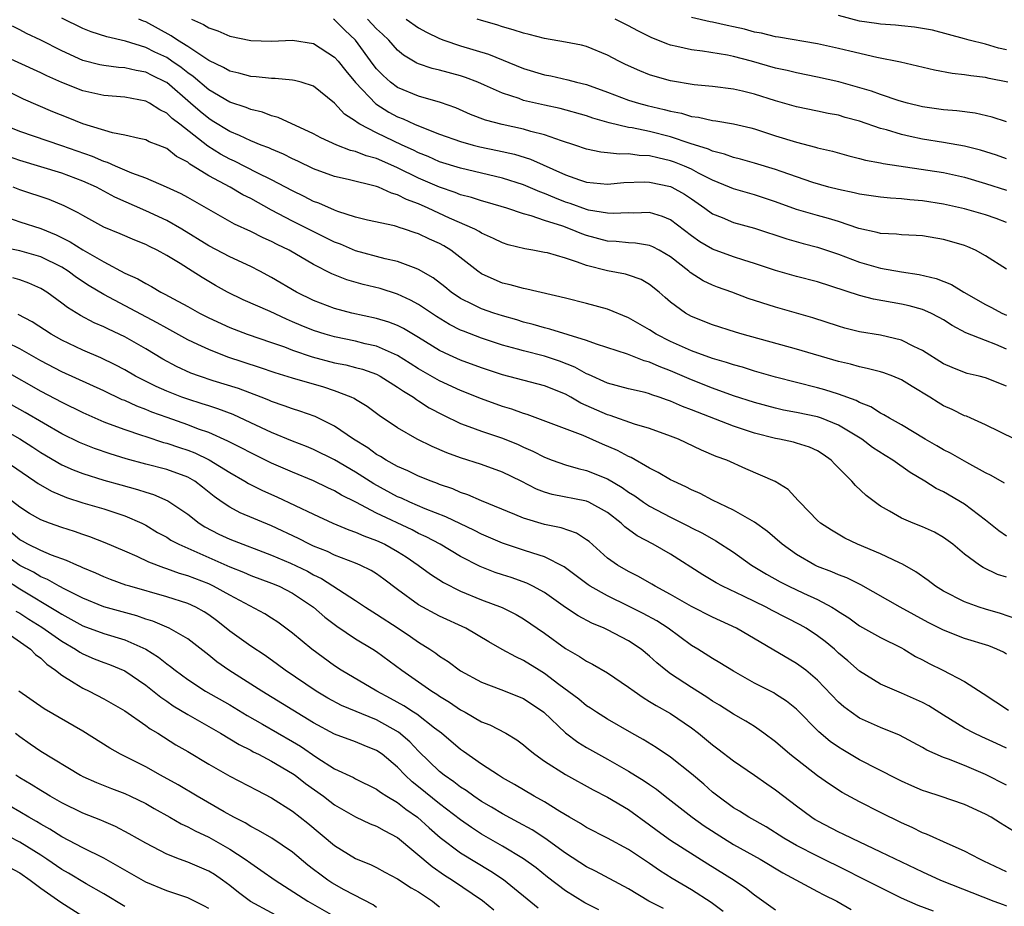
# Model space of a CAD drawing. Units: inches. Extents: x 2562000 to 2565000, y 1542000 to 1545000.
# Drawn here: x 2562409 to 2562503, y 1542573 to 1542657 of the extents above; entities that cross this region are included whole.
import ezdxf

# ---------------------------------------------------------------- set-up
doc = ezdxf.new("R2010")
doc.units = ezdxf.units.IN
doc.header["$MEASUREMENT"] = 0
doc.layers.add('LD25621542_2ft', color=40, linetype='Continuous')

msp = doc.modelspace()

# ---------------------------------------------------------------- linework, layer by layer
at = {"layer": 'LD25621542_2ft'}
for points, elevation in [([(2562503, 1542622.034), (2562501, 1542622.838), (2562500.388, 1542623), (2562499.267, 1542623.266), (2562499, 1542623.348), (2562497.818, 1542623.818), (2562497, 1542624.191), (2562495, 1542625.455), (2562494.167, 1542625.833), (2562493, 1542626.428), (2562491, 1542626.896), (2562489, 1542627.227), (2562487.586, 1542627.586), (2562487, 1542627.756), (2562484.56, 1542628.56), (2562481, 1542629.568), (2562478.405, 1542630.405), (2562476.842, 1542631), (2562475.48, 1542631.48), (2562475, 1542631.67), (2562474.093, 1542632.093), (2562472.868, 1542632.868), (2562472.726, 1542633), (2562471, 1542634.35), (2562469.904, 1542635), (2562469.319, 1542635.319), (2562469, 1542635.445), (2562467.664, 1542635.664), (2562467, 1542635.691), (2562465.829, 1542635.829), (2562465, 1542635.869), (2562463, 1542636.41), (2562462.556, 1542636.556), (2562461.472, 1542637), (2562460.73, 1542637.27), (2562459, 1542637.824), (2562457.718, 1542638.282), (2562457, 1542638.47), (2562455.39, 1542639), (2562453.547, 1542639.547), (2562453, 1542639.694), (2562452.024, 1542640.023), (2562451, 1542640.284), (2562450.491, 1542640.491), (2562449, 1542640.983), (2562447, 1542641.85), (2562445, 1542642.838), (2562443.493, 1542643.493), (2562443, 1542643.722), (2562441.991, 1542643.991), (2562441, 1542644.398), (2562440.506, 1542644.506), (2562439.205, 1542645), (2562437.686, 1542645.686), (2562437, 1542646.065), (2562433.633, 1542647.633), (2562433, 1542647.786), (2562432.129, 1542648.129), (2562431, 1542648.385), (2562430.575, 1542648.576), (2562429, 1542649.083), (2562427, 1542650.261), (2562425.528, 1542651.528), (2562425, 1542651.888), (2562424.38, 1542652.38), (2562423.5, 1542653), (2562423, 1542653.331), (2562421.867, 1542653.867), (2562421, 1542654.307), (2562419.084, 1542654.916), (2562417.31, 1542655.31), (2562415.798, 1542655.798), (2562415, 1542656.107), (2562413, 1542657.106)], 8466), ([(2562503, 1542625.574), (2562501.999, 1542626.001), (2562501, 1542626.386), (2562499.141, 1542627.141), (2562497.828, 1542627.828), (2562497, 1542628.36), (2562496.599, 1542628.599), (2562495.803, 1542629), (2562495, 1542629.347), (2562493.712, 1542629.712), (2562493, 1542629.871), (2562490.338, 1542630.338), (2562489, 1542630.682), (2562485, 1542631.968), (2562483, 1542632.499), (2562481, 1542633.069), (2562479, 1542633.722), (2562477.964, 1542634.036), (2562477, 1542634.353), (2562475, 1542635.083), (2562473.795, 1542635.795), (2562473, 1542636.351), (2562471, 1542637.885), (2562470.219, 1542638.219), (2562469, 1542638.573), (2562467.468, 1542638.532), (2562467, 1542638.552), (2562465.517, 1542638.483), (2562465, 1542638.508), (2562463.184, 1542638.816), (2562463, 1542638.861), (2562461.433, 1542639.433), (2562461, 1542639.566), (2562459.971, 1542639.971), (2562459, 1542640.401), (2562458.553, 1542640.553), (2562457, 1542641.232), (2562455, 1542641.87), (2562451, 1542642.807), (2562449, 1542643.424), (2562447.904, 1542643.904), (2562447, 1542644.259), (2562446.51, 1542644.51), (2562445.444, 1542645), (2562443, 1542646.17), (2562441.388, 1542647), (2562441.144, 1542647.144), (2562441, 1542647.282), (2562439.953, 1542647.953), (2562439, 1542649.003), (2562437, 1542650.628), (2562435.826, 1542651), (2562435.172, 1542651.172), (2562435, 1542651.201), (2562433.347, 1542651.347), (2562433, 1542651.345), (2562431.517, 1542651.517), (2562431, 1542651.54), (2562429.858, 1542651.857), (2562429, 1542652.036), (2562428.399, 1542652.398), (2562427, 1542653.049), (2562425, 1542654.386), (2562424.016, 1542655), (2562423.425, 1542655.425), (2562421, 1542656.73), (2562420.799, 1542656.799), (2562420.357, 1542657)], 8464), ([(2562425.356, 1542657), (2562426.502, 1542656.502), (2562427, 1542656.16), (2562427.887, 1542655.887), (2562429, 1542655.377), (2562431, 1542654.97), (2562433, 1542654.904), (2562435, 1542654.985), (2562437, 1542654.686), (2562439, 1542653.379), (2562439.323, 1542653), (2562440.068, 1542652.068), (2562441, 1542650.979), (2562442.929, 1542648.929), (2562444.153, 1542648.154), (2562445, 1542647.703), (2562445.511, 1542647.511), (2562446.613, 1542647), (2562447.289, 1542646.711), (2562449, 1542646.061), (2562451, 1542645.336), (2562452.183, 1542645), (2562452.835, 1542644.835), (2562454.503, 1542644.503), (2562456.14, 1542644.14), (2562457.665, 1542643.665), (2562461, 1542642.158), (2562462.315, 1542641.686), (2562463, 1542641.463), (2562465, 1542641.284), (2562466.554, 1542641.446), (2562468.491, 1542641.509), (2562469, 1542641.488), (2562471, 1542641.061), (2562471.13, 1542641), (2562472.324, 1542640.324), (2562473, 1542639.877), (2562474.273, 1542639), (2562475, 1542638.464), (2562475.901, 1542638.099), (2562477, 1542637.622), (2562479, 1542637.081), (2562482.078, 1542636.078), (2562483.64, 1542635.64), (2562485, 1542635.292), (2562487, 1542634.621), (2562489, 1542633.86), (2562491, 1542633.292), (2562493, 1542632.94), (2562494.694, 1542632.694), (2562496.314, 1542632.314), (2562497.745, 1542631.745), (2562498.929, 1542631), (2562501, 1542629.814), (2562501.555, 1542629.555), (2562502.569, 1542629), (2562503, 1542628.804)], 8462), ([(2562503, 1542633.188), (2562501, 1542634.462), (2562500.051, 1542635), (2562499.317, 1542635.317), (2562499, 1542635.436), (2562497.804, 1542635.804), (2562497, 1542636.028), (2562495, 1542636.354), (2562494.396, 1542636.396), (2562493, 1542636.453), (2562492.515, 1542636.515), (2562491, 1542636.587), (2562490.685, 1542636.685), (2562488.929, 1542637.071), (2562487, 1542637.726), (2562486.029, 1542638.029), (2562485, 1542638.308), (2562483, 1542638.885), (2562481, 1542639.613), (2562479, 1542640.277), (2562477, 1542640.83), (2562476.619, 1542641), (2562475, 1542641.65), (2562473.656, 1542642.344), (2562473, 1542642.706), (2562472.342, 1542643), (2562471.387, 1542643.387), (2562471, 1542643.516), (2562469.778, 1542643.779), (2562469, 1542643.985), (2562468.021, 1542644.021), (2562467, 1542644.178), (2562466.145, 1542644.145), (2562465, 1542644.283), (2562464.343, 1542644.343), (2562463, 1542644.625), (2562461.88, 1542645), (2562460.602, 1542645.398), (2562459, 1542645.978), (2562457.697, 1542646.303), (2562457, 1542646.523), (2562454.952, 1542646.952), (2562453.376, 1542647.375), (2562451.931, 1542647.931), (2562450.539, 1542648.539), (2562449.068, 1542649.068), (2562447, 1542649.671), (2562445, 1542650.503), (2562444.332, 1542651), (2562443.624, 1542651.624), (2562443, 1542652.272), (2562442.676, 1542652.676), (2562440.98, 1542655), (2562439.961, 1542655.961), (2562439, 1542656.94), (2562438.906, 1542657)], 8460), ([(2562503, 1542637.622), (2562502.005, 1542638.005), (2562501, 1542638.353), (2562499, 1542638.95), (2562497, 1542639.39), (2562495, 1542639.701), (2562493.799, 1542639.799), (2562493, 1542639.902), (2562491.958, 1542639.958), (2562491, 1542640.057), (2562489, 1542640.332), (2562488.474, 1542640.474), (2562487, 1542640.762), (2562486.081, 1542641), (2562484.558, 1542641.442), (2562481.522, 1542642.478), (2562481, 1542642.674), (2562479, 1542643.282), (2562477.653, 1542643.653), (2562477, 1542643.81), (2562476.144, 1542644.144), (2562475, 1542644.411), (2562474.607, 1542644.607), (2562472.856, 1542645.144), (2562471, 1542645.782), (2562469, 1542646.293), (2562467.356, 1542646.644), (2562467, 1542646.696), (2562465.138, 1542647.138), (2562463.584, 1542647.584), (2562463, 1542647.793), (2562460.488, 1542648.488), (2562459, 1542648.795), (2562457, 1542649.265), (2562456.57, 1542649.43), (2562455, 1542649.936), (2562453.273, 1542650.727), (2562452.632, 1542651), (2562451.452, 1542651.452), (2562451, 1542651.599), (2562449, 1542652.127), (2562448.297, 1542652.298), (2562447, 1542652.729), (2562446.813, 1542652.812), (2562445.565, 1542653.564), (2562445, 1542654.038), (2562444.158, 1542655), (2562443.57, 1542655.57), (2562443, 1542656.082), (2562442.139, 1542657)], 8458), ([(2562445.82, 1542657), (2562447, 1542656.161), (2562447.751, 1542655.751), (2562449, 1542655.151), (2562449.397, 1542655), (2562451, 1542654.471), (2562453.657, 1542653.657), (2562457, 1542652.299), (2562459, 1542651.688), (2562459.586, 1542651.586), (2562461.227, 1542651.227), (2562462.032, 1542651), (2562463, 1542650.769), (2562465, 1542650.05), (2562467, 1542649.296), (2562467.94, 1542649), (2562468.773, 1542648.773), (2562470.398, 1542648.398), (2562471, 1542648.227), (2562472.038, 1542648.038), (2562473, 1542647.734), (2562473.655, 1542647.655), (2562475, 1542647.337), (2562475.302, 1542647.302), (2562477, 1542647.027), (2562478.651, 1542646.651), (2562479, 1542646.557), (2562481, 1542645.893), (2562483, 1542645.269), (2562484.818, 1542644.818), (2562485, 1542644.756), (2562486.417, 1542644.417), (2562487.975, 1542643.975), (2562489, 1542643.733), (2562489.567, 1542643.567), (2562491, 1542643.318), (2562491.253, 1542643.253), (2562497, 1542642.381), (2562499, 1542641.962), (2562501, 1542641.358), (2562503, 1542640.722)], 8456), ([(2562503, 1542643.691), (2562502.036, 1542644.036), (2562500.512, 1542644.512), (2562499, 1542644.914), (2562497, 1542645.267), (2562495, 1542645.573), (2562493.808, 1542645.808), (2562493, 1542646.001), (2562491.557, 1542646.443), (2562491, 1542646.584), (2562489, 1542647.268), (2562487.643, 1542647.643), (2562487, 1542647.841), (2562486.027, 1542648.027), (2562485, 1542648.251), (2562483, 1542648.655), (2562481, 1542649.233), (2562479, 1542649.855), (2562477.866, 1542650.135), (2562477, 1542650.326), (2562475, 1542650.591), (2562473.249, 1542650.751), (2562471, 1542651.112), (2562469.53, 1542651.53), (2562469, 1542651.704), (2562468.067, 1542652.067), (2562466.693, 1542652.693), (2562466.076, 1542653), (2562465, 1542653.584), (2562463, 1542654.399), (2562462.513, 1542654.513), (2562461, 1542654.812), (2562459, 1542655.143), (2562457.541, 1542655.54), (2562457, 1542655.651), (2562455.996, 1542655.996), (2562455, 1542656.254), (2562454.447, 1542656.447), (2562453, 1542656.859), (2562452.581, 1542657)], 8454), ([(2562503, 1542647.234), (2562501.649, 1542647.649), (2562500.03, 1542648.03), (2562498.269, 1542648.269), (2562497, 1542648.366), (2562495, 1542648.656), (2562493.578, 1542649), (2562492.783, 1542649.217), (2562491, 1542649.809), (2562490.13, 1542650.13), (2562487.02, 1542651.02), (2562485, 1542651.483), (2562483, 1542651.878), (2562482.103, 1542652.103), (2562481, 1542652.339), (2562478.696, 1542653), (2562477, 1542653.457), (2562476.421, 1542653.579), (2562474.037, 1542653.963), (2562473, 1542654.065), (2562471.598, 1542654.402), (2562471, 1542654.513), (2562470.634, 1542654.634), (2562469.784, 1542655), (2562469.214, 1542655.214), (2562467.87, 1542655.87), (2562467, 1542656.353), (2562465.714, 1542657)], 8452), ([(2562503.139, 1542651), (2562501.346, 1542651.346), (2562501, 1542651.428), (2562499.594, 1542651.594), (2562499, 1542651.705), (2562497.818, 1542651.818), (2562496.126, 1542652.126), (2562492.899, 1542652.899), (2562490.653, 1542653.347), (2562488.063, 1542653.936), (2562487, 1542654.195), (2562485, 1542654.638), (2562481.294, 1542655.295), (2562481, 1542655.323), (2562479.669, 1542655.669), (2562479, 1542655.759), (2562478.032, 1542656.032), (2562477, 1542656.267), (2562476.389, 1542656.389), (2562475, 1542656.724), (2562474.758, 1542656.758), (2562473, 1542657.148)], 8450), ([(2562503, 1542654.069), (2562502.236, 1542654.236), (2562501, 1542654.616), (2562499.455, 1542655), (2562499, 1542655.135), (2562495.937, 1542655.937), (2562494.246, 1542656.246), (2562493, 1542656.365), (2562492.44, 1542656.44), (2562491, 1542656.531), (2562490.6, 1542656.6), (2562489, 1542656.822), (2562487, 1542657.336)], 8448), ([(2562503.783, 1542617), (2562501, 1542618.379), (2562499.598, 1542619), (2562499.179, 1542619.179), (2562499, 1542619.236), (2562497.813, 1542619.813), (2562497, 1542620.168), (2562496.481, 1542620.481), (2562495.703, 1542621), (2562494.015, 1542622.015), (2562493, 1542622.662), (2562492.168, 1542623), (2562491.31, 1542623.31), (2562491, 1542623.402), (2562489.738, 1542623.738), (2562489, 1542623.88), (2562488.137, 1542624.137), (2562487, 1542624.405), (2562483, 1542625.567), (2562477.822, 1542627), (2562477.185, 1542627.185), (2562475, 1542627.878), (2562473, 1542628.68), (2562472.43, 1542629), (2562471, 1542630.046), (2562470.482, 1542630.482), (2562469.901, 1542631), (2562469, 1542631.732), (2562468.194, 1542632.194), (2562467, 1542632.614), (2562466.702, 1542632.702), (2562465, 1542633.021), (2562463, 1542633.527), (2562462.13, 1542633.87), (2562461, 1542634.235), (2562459.27, 1542634.73), (2562459, 1542634.793), (2562457.866, 1542635), (2562457.114, 1542635.114), (2562455.515, 1542635.515), (2562455, 1542635.682), (2562454.123, 1542636.124), (2562453, 1542636.618), (2562452.774, 1542636.774), (2562452.345, 1542637), (2562449.947, 1542638.053), (2562447.917, 1542639), (2562447, 1542639.407), (2562445.833, 1542639.833), (2562445, 1542640.28), (2562444.421, 1542640.421), (2562443.187, 1542641), (2562443, 1542641.073), (2562440.273, 1542641.727), (2562439, 1542642.002), (2562437, 1542642.734), (2562435.477, 1542643.477), (2562435, 1542643.692), (2562434.134, 1542644.134), (2562433, 1542644.602), (2562432.732, 1542644.732), (2562432.009, 1542645), (2562431, 1542645.404), (2562429.924, 1542645.924), (2562429, 1542646.284), (2562427.331, 1542647.331), (2562427, 1542647.524), (2562426.191, 1542648.191), (2562425.279, 1542649), (2562423, 1542650.96), (2562422.928, 1542651), (2562421.624, 1542651.624), (2562421, 1542651.946), (2562420.096, 1542652.096), (2562419, 1542652.365), (2562418.403, 1542652.403), (2562417, 1542652.575), (2562416.647, 1542652.647), (2562415, 1542653.073), (2562413, 1542653.985), (2562411, 1542654.985), (2562409.636, 1542655.637), (2562409, 1542655.986), (2562408.326, 1542656.326)], 8468), ([(2562502.819, 1542612.819), (2562501.549, 1542613.549), (2562501, 1542613.804), (2562499.233, 1542614.767), (2562497.661, 1542615.661), (2562497, 1542615.986), (2562496.368, 1542616.368), (2562495.247, 1542617), (2562493, 1542618.356), (2562491.845, 1542619), (2562491.327, 1542619.327), (2562491, 1542619.471), (2562490.08, 1542620.079), (2562489, 1542620.485), (2562488.67, 1542620.67), (2562487, 1542621.29), (2562485.707, 1542621.707), (2562485, 1542621.897), (2562481, 1542622.9), (2562479, 1542623.471), (2562477.843, 1542623.843), (2562477, 1542624.072), (2562476.316, 1542624.316), (2562475, 1542624.696), (2562473, 1542625.423), (2562471, 1542626.314), (2562469.629, 1542627), (2562469, 1542627.411), (2562467, 1542628.567), (2562465, 1542629.378), (2562463, 1542629.921), (2562461, 1542630.421), (2562457.292, 1542631.292), (2562457, 1542631.335), (2562455.707, 1542631.707), (2562455, 1542631.866), (2562454.196, 1542632.196), (2562453, 1542632.753), (2562452.643, 1542633), (2562450.055, 1542635), (2562449.403, 1542635.403), (2562449, 1542635.624), (2562448.044, 1542636.043), (2562447, 1542636.56), (2562446.66, 1542636.66), (2562445.659, 1542637), (2562445.147, 1542637.146), (2562445, 1542637.217), (2562444.695, 1542637.305), (2562442.134, 1542637.866), (2562441, 1542638.157), (2562439.316, 1542638.684), (2562439, 1542638.807), (2562437.479, 1542639.479), (2562437, 1542639.648), (2562436.11, 1542640.11), (2562435, 1542640.637), (2562433, 1542641.708), (2562431.628, 1542642.372), (2562429.464, 1542643.464), (2562429, 1542643.663), (2562428.135, 1542644.135), (2562426.905, 1542644.905), (2562424.248, 1542647), (2562423.537, 1542647.538), (2562423, 1542648.056), (2562422.351, 1542648.351), (2562421.368, 1542649), (2562421, 1542649.199), (2562419, 1542649.558), (2562417, 1542649.718), (2562415, 1542650.157), (2562413, 1542650.961), (2562411.596, 1542651.596), (2562411, 1542651.895), (2562407, 1542653.71)], 8470), ([(2562503, 1542607.769), (2562502.269, 1542608.269), (2562501, 1542609.281), (2562499, 1542610.808), (2562497, 1542611.975), (2562496.304, 1542612.304), (2562495.214, 1542613), (2562493.826, 1542613.826), (2562492.184, 1542615), (2562491.443, 1542615.443), (2562490.223, 1542616.223), (2562489.221, 1542617), (2562487, 1542618.347), (2562485.364, 1542619), (2562485, 1542619.124), (2562483, 1542619.541), (2562481.771, 1542619.771), (2562481, 1542619.945), (2562479, 1542620.481), (2562477, 1542621.12), (2562475, 1542621.844), (2562473, 1542622.647), (2562471, 1542623.508), (2562469.913, 1542623.913), (2562469, 1542624.342), (2562468.476, 1542624.476), (2562466.889, 1542625.111), (2562463.947, 1542626.053), (2562463, 1542626.4), (2562459.488, 1542627.488), (2562459, 1542627.595), (2562457.922, 1542627.922), (2562457, 1542628.157), (2562456.357, 1542628.357), (2562455, 1542628.736), (2562454.173, 1542629), (2562453, 1542629.408), (2562452.167, 1542629.833), (2562451, 1542630.398), (2562450.091, 1542631), (2562449.493, 1542631.493), (2562448.372, 1542632.372), (2562447, 1542633.17), (2562446.753, 1542633.248), (2562445, 1542633.922), (2562443.819, 1542634.181), (2562441, 1542634.941), (2562439.557, 1542635.557), (2562439, 1542635.764), (2562435, 1542637.763), (2562433, 1542638.806), (2562431, 1542639.905), (2562430.269, 1542640.269), (2562429.035, 1542641), (2562427, 1542642.089), (2562425.538, 1542643), (2562425.196, 1542643.197), (2562425, 1542643.365), (2562423.923, 1542643.923), (2562423, 1542644.668), (2562422.184, 1542645), (2562421.322, 1542645.322), (2562421, 1542645.506), (2562420.37, 1542645.63), (2562419, 1542645.945), (2562417.84, 1542646.16), (2562415, 1542647.043), (2562413.608, 1542647.607), (2562412.163, 1542648.164), (2562409.363, 1542649.363), (2562406.045, 1542651)], 8472), ([(2562503, 1542603.849), (2562502.129, 1542604.129), (2562500.781, 1542604.781), (2562500.439, 1542605), (2562499, 1542606.058), (2562497.873, 1542607), (2562497, 1542607.645), (2562496.134, 1542608.134), (2562495, 1542608.656), (2562494.106, 1542609), (2562493, 1542609.469), (2562491.857, 1542610.143), (2562491, 1542610.615), (2562490.766, 1542610.766), (2562489.643, 1542611.643), (2562488.6, 1542612.6), (2562488.267, 1542613), (2562486.633, 1542614.633), (2562486.301, 1542615), (2562485.548, 1542615.548), (2562485, 1542615.881), (2562484.229, 1542616.23), (2562483, 1542616.63), (2562482.709, 1542616.709), (2562481.375, 1542617), (2562481, 1542617.067), (2562479, 1542617.575), (2562477, 1542618.248), (2562473.56, 1542619.56), (2562473, 1542619.799), (2562472.123, 1542620.123), (2562471, 1542620.632), (2562470.717, 1542620.717), (2562469.923, 1542621), (2562469.222, 1542621.222), (2562469, 1542621.316), (2562468.565, 1542621.435), (2562467, 1542621.797), (2562465, 1542622.335), (2562463.173, 1542623.173), (2562463, 1542623.234), (2562461.872, 1542623.872), (2562460.433, 1542624.433), (2562459, 1542624.916), (2562457, 1542625.411), (2562456.42, 1542625.58), (2562455, 1542625.957), (2562453, 1542626.606), (2562451.271, 1542627.271), (2562451, 1542627.389), (2562449.929, 1542627.929), (2562448.688, 1542628.688), (2562447, 1542629.818), (2562446.234, 1542630.234), (2562445, 1542630.818), (2562443.337, 1542631.337), (2562441.731, 1542631.731), (2562440.174, 1542632.174), (2562438.742, 1542632.742), (2562437, 1542633.628), (2562434.658, 1542635), (2562433.537, 1542635.537), (2562433, 1542635.823), (2562432.179, 1542636.179), (2562431, 1542636.779), (2562429.471, 1542637.472), (2562425, 1542640.025), (2562424.367, 1542640.367), (2562422.99, 1542640.99), (2562421, 1542641.852), (2562419.67, 1542642.33), (2562418.12, 1542643), (2562417.359, 1542643.358), (2562417, 1542643.451), (2562415.922, 1542643.922), (2562413, 1542644.942), (2562409, 1542646.303), (2562407.309, 1542647)], 8474), ([(2562503.898, 1542599.898), (2562502.413, 1542600.413), (2562501, 1542600.811), (2562500.407, 1542601), (2562499, 1542601.511), (2562497, 1542602.53), (2562496.221, 1542603), (2562495.529, 1542603.528), (2562494.358, 1542604.358), (2562493.085, 1542605.085), (2562492.791, 1542605.21), (2562491, 1542606.072), (2562488.818, 1542607), (2562487.588, 1542607.588), (2562486.321, 1542608.321), (2562485.286, 1542609), (2562485, 1542609.262), (2562483.304, 1542611), (2562483.168, 1542611.169), (2562482.199, 1542612.199), (2562480.955, 1542612.955), (2562478.175, 1542614.175), (2562476.343, 1542615), (2562475.357, 1542615.357), (2562473.951, 1542615.951), (2562471.745, 1542617), (2562471, 1542617.298), (2562469, 1542618.021), (2562467.562, 1542618.438), (2562465.248, 1542619.248), (2562465, 1542619.311), (2562462.442, 1542620.442), (2562461.493, 1542621), (2562461, 1542621.272), (2562459, 1542622.078), (2562455, 1542623.121), (2562453, 1542623.782), (2562451, 1542624.531), (2562449.956, 1542625), (2562449, 1542625.453), (2562447, 1542626.693), (2562445.548, 1542627.548), (2562445, 1542627.819), (2562444.151, 1542628.151), (2562443, 1542628.495), (2562440.644, 1542629), (2562439, 1542629.437), (2562437, 1542630.193), (2562435.36, 1542631), (2562433, 1542632.411), (2562431.883, 1542633), (2562431, 1542633.444), (2562429, 1542634.369), (2562427, 1542635.427), (2562424.455, 1542637), (2562423, 1542637.834), (2562421, 1542638.759), (2562418.054, 1542640.054), (2562416.299, 1542641), (2562415, 1542641.575), (2562413, 1542642.321), (2562409, 1542643.54), (2562407.929, 1542643.93)], 8476), ([(2562503, 1542596.538), (2562502.705, 1542596.705), (2562502.085, 1542597), (2562501.307, 1542597.307), (2562499, 1542598.028), (2562497, 1542598.799), (2562495.552, 1542599.552), (2562492.882, 1542601), (2562489.126, 1542603.126), (2562487.787, 1542603.787), (2562487, 1542604.071), (2562486.365, 1542604.365), (2562485, 1542604.879), (2562484.746, 1542605), (2562483, 1542606.019), (2562481.621, 1542607), (2562480.224, 1542608.224), (2562479, 1542609.112), (2562478.77, 1542609.231), (2562477, 1542610.251), (2562475, 1542611.198), (2562473.82, 1542611.82), (2562473, 1542612.178), (2562472.457, 1542612.457), (2562471.264, 1542613), (2562471, 1542613.137), (2562469.831, 1542613.831), (2562469, 1542614.229), (2562467.247, 1542615.247), (2562467, 1542615.343), (2562465.937, 1542615.937), (2562464.526, 1542616.526), (2562462.661, 1542617.339), (2562457.343, 1542619.343), (2562457, 1542619.44), (2562455.867, 1542619.867), (2562455, 1542620.123), (2562453, 1542620.833), (2562451, 1542621.638), (2562449, 1542622.551), (2562447, 1542623.694), (2562446.208, 1542624.208), (2562444.975, 1542624.975), (2562443, 1542625.85), (2562441.91, 1542626.09), (2562441, 1542626.325), (2562439, 1542626.733), (2562438.084, 1542627), (2562437, 1542627.348), (2562435.821, 1542627.822), (2562435, 1542628.18), (2562434.413, 1542628.413), (2562432.856, 1542629.144), (2562430.282, 1542630.282), (2562428.803, 1542631), (2562427.642, 1542631.642), (2562426.382, 1542632.382), (2562425.431, 1542633), (2562424.281, 1542633.719), (2562423, 1542634.496), (2562422.09, 1542635), (2562421.356, 1542635.356), (2562421, 1542635.546), (2562419.957, 1542635.957), (2562418.56, 1542636.561), (2562417, 1542637.191), (2562415, 1542638.286), (2562414.562, 1542638.562), (2562413.222, 1542639.222), (2562411.81, 1542639.81), (2562409, 1542640.759), (2562408.388, 1542641)], 8478), ([(2562407.922, 1542638.078), (2562409, 1542637.698), (2562411, 1542637.052), (2562412.461, 1542636.461), (2562413.807, 1542635.808), (2562415, 1542635.042), (2562417, 1542633.875), (2562419, 1542632.824), (2562420.261, 1542632.262), (2562421, 1542631.814), (2562421.542, 1542631.542), (2562422.45, 1542631), (2562422.822, 1542630.822), (2562423.634, 1542630.366), (2562425, 1542629.635), (2562426.13, 1542629), (2562427, 1542628.561), (2562429, 1542627.643), (2562430.682, 1542627), (2562433, 1542626.21), (2562434.215, 1542625.784), (2562435, 1542625.485), (2562436.853, 1542624.853), (2562439, 1542624.286), (2562440.067, 1542624.067), (2562441, 1542623.831), (2562441.652, 1542623.652), (2562443, 1542623.181), (2562443.348, 1542623), (2562445, 1542621.968), (2562445.561, 1542621.561), (2562446.511, 1542621), (2562446.782, 1542620.782), (2562447, 1542620.658), (2562448.001, 1542620.001), (2562449.308, 1542619.308), (2562451, 1542618.491), (2562451.779, 1542618.221), (2562453, 1542617.749), (2562455, 1542617.091), (2562456.481, 1542616.481), (2562457, 1542616.239), (2562457.866, 1542615.866), (2562459, 1542615.275), (2562459.718, 1542615), (2562461, 1542614.546), (2562462.201, 1542614.201), (2562463, 1542614.027), (2562465, 1542613.222), (2562466.39, 1542612.39), (2562467, 1542611.947), (2562467.59, 1542611.59), (2562468.419, 1542611), (2562469, 1542610.607), (2562471, 1542609.56), (2562472.717, 1542608.717), (2562473, 1542608.554), (2562474.037, 1542608.037), (2562475.315, 1542607.316), (2562477, 1542606.229), (2562478.716, 1542605), (2562480.144, 1542604.144), (2562481.428, 1542603.428), (2562482.27, 1542603), (2562483.662, 1542602.338), (2562485, 1542601.729), (2562486.368, 1542601), (2562486.765, 1542600.765), (2562487, 1542600.592), (2562487.976, 1542599.975), (2562489, 1542599.233), (2562491, 1542598.105), (2562493, 1542597.117), (2562493.212, 1542597), (2562494.318, 1542596.318), (2562495, 1542595.973), (2562495.63, 1542595.63), (2562496.934, 1542595), (2562499, 1542593.923), (2562500.786, 1542592.786), (2562503.179, 1542591.179)], 8480), ([(2562503, 1542587.576), (2562502.035, 1542588.035), (2562500.651, 1542588.651), (2562499.925, 1542589), (2562499, 1542589.489), (2562497, 1542590.707), (2562495.603, 1542591.603), (2562495, 1542591.923), (2562493, 1542592.829), (2562492.553, 1542593), (2562491, 1542593.673), (2562489, 1542594.901), (2562487.891, 1542595.891), (2562487, 1542596.635), (2562486.6, 1542597), (2562485.724, 1542597.724), (2562485, 1542598.277), (2562483.908, 1542599), (2562483.335, 1542599.335), (2562480.685, 1542600.685), (2562480.105, 1542601), (2562477.934, 1542602.066), (2562475.954, 1542603), (2562475.329, 1542603.329), (2562474.067, 1542604.067), (2562471, 1542606.035), (2562469.348, 1542607), (2562467.803, 1542607.803), (2562466.655, 1542608.655), (2562466.302, 1542609), (2562465, 1542610.005), (2562463.222, 1542611), (2562463, 1542611.098), (2562459.733, 1542611.733), (2562459, 1542611.956), (2562458.242, 1542612.242), (2562456.764, 1542613), (2562455, 1542613.867), (2562453, 1542614.584), (2562451, 1542615.216), (2562449.693, 1542615.693), (2562448.288, 1542616.288), (2562446.848, 1542617), (2562445, 1542618.085), (2562443.244, 1542619.244), (2562442.103, 1542620.103), (2562441, 1542620.766), (2562440.863, 1542620.863), (2562440.574, 1542621), (2562439, 1542621.613), (2562437.96, 1542621.96), (2562435, 1542622.804), (2562433.323, 1542623.323), (2562431.836, 1542623.836), (2562428.824, 1542624.824), (2562427, 1542625.525), (2562425.979, 1542626.021), (2562425, 1542626.472), (2562423, 1542627.565), (2562422.084, 1542628.084), (2562417, 1542630.775), (2562415.606, 1542631.605), (2562414.407, 1542632.407), (2562413.626, 1542633), (2562413, 1542633.394), (2562411, 1542634.366), (2562409, 1542634.935), (2562407.299, 1542635.299)], 8482), ([(2562503, 1542584.059), (2562501, 1542585.072), (2562499, 1542585.919), (2562497.483, 1542586.517), (2562497, 1542586.683), (2562495.395, 1542587.396), (2562495, 1542587.65), (2562492.809, 1542588.809), (2562491, 1542589.532), (2562489, 1542590.438), (2562488.195, 1542591), (2562487.508, 1542591.508), (2562487, 1542591.963), (2562485, 1542594.063), (2562483.876, 1542595), (2562483, 1542595.652), (2562477.272, 1542599), (2562475, 1542600.054), (2562473, 1542601.065), (2562471, 1542602.211), (2562469.532, 1542603), (2562469.205, 1542603.205), (2562467.936, 1542603.936), (2562467, 1542604.385), (2562465.938, 1542605), (2562465, 1542605.682), (2562463.243, 1542607.243), (2562463, 1542607.428), (2562462.051, 1542608.051), (2562460.562, 1542608.562), (2562459, 1542608.866), (2562457, 1542609.467), (2562456.171, 1542609.829), (2562453, 1542611.127), (2562451.697, 1542611.697), (2562451, 1542611.922), (2562450.258, 1542612.258), (2562449, 1542612.7), (2562448.791, 1542612.792), (2562448.205, 1542613), (2562447, 1542613.491), (2562445.979, 1542613.98), (2562445, 1542614.389), (2562443.904, 1542615), (2562443.358, 1542615.358), (2562443, 1542615.55), (2562442.168, 1542616.168), (2562440.781, 1542617), (2562439, 1542618.232), (2562437.155, 1542619.155), (2562435.673, 1542619.674), (2562435, 1542619.875), (2562434.188, 1542620.188), (2562433, 1542620.588), (2562432.72, 1542620.72), (2562432.013, 1542621), (2562429.827, 1542621.827), (2562427.428, 1542622.572), (2562426.12, 1542623), (2562425.299, 1542623.299), (2562423.93, 1542623.93), (2562422.631, 1542624.63), (2562421, 1542625.603), (2562419, 1542626.741), (2562417.462, 1542627.462), (2562417, 1542627.702), (2562416.094, 1542628.094), (2562414.78, 1542628.78), (2562413.537, 1542629.538), (2562413, 1542629.961), (2562411.574, 1542631), (2562411, 1542631.362), (2562409.858, 1542631.857), (2562409, 1542632.16), (2562408.352, 1542632.352)], 8484), ([(2562503.669, 1542579.669), (2562502.424, 1542580.424), (2562501.525, 1542581), (2562501, 1542581.291), (2562499, 1542582.21), (2562496.692, 1542583), (2562495.407, 1542583.407), (2562495, 1542583.552), (2562493.983, 1542583.983), (2562493, 1542584.423), (2562492.614, 1542584.614), (2562489, 1542586.468), (2562487.408, 1542587.408), (2562487, 1542587.664), (2562486.205, 1542588.205), (2562485.119, 1542589.119), (2562483, 1542591.281), (2562482.052, 1542592.052), (2562481, 1542592.733), (2562480.833, 1542592.833), (2562479, 1542593.779), (2562477, 1542594.895), (2562475.702, 1542595.702), (2562475, 1542596.111), (2562473.606, 1542597), (2562473, 1542597.363), (2562470.771, 1542599), (2562469.688, 1542599.688), (2562468.393, 1542600.393), (2562467, 1542601.112), (2562465, 1542602.076), (2562463.354, 1542603), (2562463.139, 1542603.139), (2562460.854, 1542604.854), (2562459, 1542605.794), (2562457.869, 1542606.131), (2562457, 1542606.431), (2562455, 1542607.084), (2562453, 1542607.955), (2562452.314, 1542608.314), (2562449.602, 1542609.602), (2562447.631, 1542610.369), (2562446.153, 1542611), (2562445.371, 1542611.371), (2562445, 1542611.518), (2562442.735, 1542612.735), (2562441, 1542613.867), (2562439, 1542615.045), (2562437, 1542616.021), (2562436.309, 1542616.309), (2562435, 1542616.801), (2562433, 1542617.625), (2562431, 1542618.57), (2562429.335, 1542619.335), (2562427.885, 1542619.885), (2562427, 1542620.16), (2562426.376, 1542620.376), (2562425, 1542620.8), (2562424.442, 1542621), (2562423, 1542621.563), (2562422.004, 1542622.004), (2562420.026, 1542623), (2562419, 1542623.596), (2562418.084, 1542624.084), (2562416.74, 1542624.74), (2562415, 1542625.492), (2562413, 1542626.443), (2562412.008, 1542627), (2562410.178, 1542628.178), (2562408.861, 1542628.861)], 8486), ([(2562503, 1542575.792), (2562500.831, 1542576.831), (2562500.449, 1542577), (2562499, 1542577.776), (2562497.644, 1542578.356), (2562495.384, 1542579.384), (2562495, 1542579.524), (2562494.023, 1542580.023), (2562493, 1542580.465), (2562491, 1542581.448), (2562489, 1542582.467), (2562487.355, 1542583.355), (2562486.136, 1542584.136), (2562485, 1542584.932), (2562482.346, 1542587), (2562481, 1542588.176), (2562479.899, 1542589), (2562479, 1542589.631), (2562478.158, 1542590.158), (2562477, 1542590.822), (2562475.669, 1542591.669), (2562475, 1542592.06), (2562474.447, 1542592.447), (2562473, 1542593.345), (2562471, 1542594.662), (2562470.543, 1542595), (2562469.702, 1542595.701), (2562469, 1542596.342), (2562468.192, 1542597), (2562467, 1542597.798), (2562465, 1542598.841), (2562464.669, 1542599), (2562463.487, 1542599.487), (2562462.191, 1542600.191), (2562461, 1542600.983), (2562459, 1542602.391), (2562457.882, 1542603), (2562457.297, 1542603.297), (2562455.816, 1542603.816), (2562455, 1542604.068), (2562454.306, 1542604.306), (2562452.869, 1542604.869), (2562451, 1542605.84), (2562449.048, 1542607), (2562447.711, 1542607.711), (2562447, 1542608.033), (2562446.371, 1542608.371), (2562443, 1542609.965), (2562441.005, 1542610.995), (2562439.661, 1542611.661), (2562439, 1542612.067), (2562438.362, 1542612.362), (2562437, 1542613.028), (2562435, 1542613.859), (2562433, 1542614.73), (2562431, 1542615.688), (2562430.146, 1542616.147), (2562429, 1542616.712), (2562428.818, 1542616.818), (2562427, 1542617.623), (2562426.036, 1542617.964), (2562425, 1542618.367), (2562423.049, 1542619.049), (2562421.586, 1542619.586), (2562421, 1542619.835), (2562420.145, 1542620.145), (2562419, 1542620.673), (2562418.762, 1542620.762), (2562417, 1542621.597), (2562413, 1542623.429), (2562411, 1542624.473), (2562409, 1542625.608), (2562407.829, 1542626.171)], 8488), ([(2562407.541, 1542623.541), (2562411, 1542621.566), (2562413, 1542620.52), (2562415, 1542619.538), (2562417, 1542618.657), (2562417.527, 1542618.474), (2562419, 1542617.916), (2562420.613, 1542617.387), (2562421, 1542617.244), (2562422.694, 1542616.693), (2562423, 1542616.622), (2562424.21, 1542616.21), (2562425, 1542615.961), (2562425.695, 1542615.695), (2562427.042, 1542615.042), (2562429, 1542613.812), (2562430.437, 1542613), (2562430.782, 1542612.782), (2562432.117, 1542612.117), (2562433.499, 1542611.499), (2562437, 1542609.845), (2562438.837, 1542609), (2562440.359, 1542608.359), (2562441, 1542608.142), (2562441.785, 1542607.785), (2562443, 1542607.361), (2562443.769, 1542607), (2562445, 1542606.303), (2562445.798, 1542605.798), (2562446.955, 1542605), (2562448.131, 1542604.131), (2562449.356, 1542603.356), (2562451, 1542602.537), (2562453, 1542601.715), (2562454.96, 1542600.96), (2562456.292, 1542600.292), (2562457, 1542599.886), (2562459, 1542598.533), (2562461, 1542597.072), (2562462.309, 1542596.309), (2562463, 1542595.853), (2562463.572, 1542595.572), (2562465, 1542594.764), (2562467, 1542593.398), (2562467.522, 1542593), (2562468.388, 1542592.388), (2562469, 1542592.035), (2562469.625, 1542591.625), (2562471, 1542590.862), (2562473, 1542589.502), (2562473.665, 1542589), (2562475, 1542587.89), (2562475.516, 1542587.516), (2562477, 1542586.36), (2562479, 1542585.003), (2562480.173, 1542584.173), (2562481, 1542583.618), (2562481.784, 1542583), (2562483, 1542582.079), (2562484.451, 1542581), (2562484.788, 1542580.788), (2562485, 1542580.662), (2562487, 1542579.613), (2562487.42, 1542579.42), (2562488.256, 1542579), (2562491, 1542577.719), (2562495, 1542575.785), (2562496.725, 1542575), (2562501.791, 1542573), (2562502.689, 1542572.69), (2562503, 1542572.565)], 8490), ([(2562496.048, 1542572.048), (2562494.582, 1542572.582), (2562493, 1542573.284), (2562489, 1542575.278), (2562487.872, 1542575.872), (2562485, 1542577.287), (2562483, 1542578.309), (2562481.802, 1542579), (2562480.093, 1542580.093), (2562478.44, 1542581), (2562477.569, 1542581.569), (2562477, 1542581.902), (2562475.489, 1542583), (2562475, 1542583.396), (2562474.159, 1542584.159), (2562473, 1542585.147), (2562471, 1542586.734), (2562469.638, 1542587.638), (2562468.398, 1542588.399), (2562467.315, 1542589), (2562465, 1542590.34), (2562463.945, 1542591), (2562463.384, 1542591.384), (2562463, 1542591.622), (2562462.252, 1542592.252), (2562460.352, 1542593.648), (2562459, 1542594.679), (2562458.469, 1542595), (2562457, 1542595.936), (2562456.26, 1542596.26), (2562454.972, 1542596.972), (2562453.689, 1542597.689), (2562451.482, 1542599), (2562449, 1542600.136), (2562447, 1542601.225), (2562445, 1542602.688), (2562443.678, 1542603.678), (2562443, 1542604.164), (2562442.489, 1542604.489), (2562441.431, 1542605), (2562441, 1542605.181), (2562439, 1542605.954), (2562438.305, 1542606.305), (2562437, 1542606.823), (2562436.616, 1542607), (2562435.544, 1542607.545), (2562433, 1542608.736), (2562429.997, 1542609.997), (2562429, 1542610.521), (2562428.283, 1542611), (2562427.529, 1542611.529), (2562426.423, 1542612.423), (2562425.666, 1542613), (2562425, 1542613.384), (2562423, 1542614.127), (2562421, 1542614.632), (2562419.126, 1542615.126), (2562417.601, 1542615.602), (2562416.113, 1542616.113), (2562415, 1542616.549), (2562414.686, 1542616.686), (2562413, 1542617.517), (2562409.527, 1542619.527), (2562406.868, 1542621)], 8492), ([(2562407, 1542618.133), (2562409, 1542617.031), (2562410.235, 1542616.235), (2562411, 1542615.717), (2562413, 1542614.549), (2562414.077, 1542614.077), (2562415, 1542613.733), (2562417, 1542613.106), (2562418.639, 1542612.639), (2562420.216, 1542612.216), (2562421, 1542611.946), (2562421.74, 1542611.74), (2562423.124, 1542611.124), (2562425, 1542609.848), (2562426.083, 1542609), (2562426.643, 1542608.643), (2562427.967, 1542607.967), (2562429, 1542607.493), (2562433, 1542605.962), (2562434.791, 1542605.209), (2562436.42, 1542604.42), (2562437, 1542604.095), (2562437.741, 1542603.741), (2562441, 1542601.627), (2562441.939, 1542601), (2562443, 1542600.338), (2562445.038, 1542599), (2562446.215, 1542598.215), (2562447, 1542597.658), (2562448.061, 1542597), (2562448.623, 1542596.623), (2562449, 1542596.337), (2562449.821, 1542595.821), (2562451, 1542594.95), (2562453, 1542593.849), (2562454.844, 1542593.156), (2562457, 1542592.296), (2562458.93, 1542591), (2562461, 1542589.045), (2562462.153, 1542588.153), (2562463, 1542587.642), (2562464.14, 1542587), (2562465, 1542586.539), (2562467, 1542585.389), (2562468.473, 1542584.473), (2562469, 1542584.104), (2562469.666, 1542583.666), (2562470.491, 1542583), (2562473.052, 1542581), (2562474.189, 1542580.189), (2562476.028, 1542579), (2562477, 1542578.41), (2562479.549, 1542577), (2562481.694, 1542575.695), (2562485, 1542573.942), (2562485.602, 1542573.602), (2562486.837, 1542573), (2562488.206, 1542572.206)], 8494), ([(2562407.527, 1542615), (2562410.447, 1542613), (2562410.765, 1542612.765), (2562412.034, 1542612.034), (2562413.451, 1542611.451), (2562415, 1542610.954), (2562417, 1542610.362), (2562419, 1542609.714), (2562420.618, 1542609), (2562421, 1542608.805), (2562422.129, 1542608.129), (2562423, 1542607.658), (2562423.399, 1542607.399), (2562424.148, 1542607), (2562427, 1542605.725), (2562429, 1542604.854), (2562430.326, 1542604.326), (2562431, 1542604.022), (2562433, 1542603.288), (2562433.701, 1542603), (2562435, 1542602.344), (2562436.984, 1542601), (2562438.05, 1542600.05), (2562439.192, 1542599.192), (2562441, 1542597.99), (2562442.649, 1542597), (2562443, 1542596.771), (2562445.384, 1542595), (2562448.245, 1542593), (2562448.72, 1542592.72), (2562449, 1542592.519), (2562449.956, 1542591.956), (2562451, 1542591.232), (2562451.436, 1542591), (2562453, 1542590.096), (2562453.785, 1542589.785), (2562455.291, 1542589), (2562456.364, 1542588.364), (2562457, 1542587.898), (2562457.477, 1542587.477), (2562458.079, 1542587), (2562459, 1542586.351), (2562461, 1542585.069), (2562463.619, 1542583.619), (2562465, 1542582.924), (2562467, 1542581.742), (2562469, 1542580.287), (2562469.726, 1542579.726), (2562471, 1542578.825), (2562474.556, 1542576.556), (2562477.069, 1542575), (2562478.223, 1542574.223), (2562479, 1542573.612), (2562481, 1542572.195)], 8496), ([(2562476.016, 1542572.016), (2562474.872, 1542572.871), (2562473, 1542574.074), (2562471.158, 1542575.157), (2562469.941, 1542575.942), (2562469, 1542576.595), (2562467, 1542577.923), (2562465, 1542578.995), (2562463, 1542580.011), (2562462.408, 1542580.408), (2562461.372, 1542581), (2562460.449, 1542581.55), (2562459, 1542582.46), (2562458.013, 1542583), (2562456.123, 1542584.123), (2562455, 1542584.756), (2562454.599, 1542585), (2562453, 1542586.065), (2562451.274, 1542587.274), (2562451, 1542587.452), (2562449.168, 1542589), (2562448.506, 1542589.494), (2562446.814, 1542590.814), (2562446.503, 1542591), (2562445.602, 1542591.602), (2562444.319, 1542592.319), (2562443.006, 1542593), (2562439.619, 1542595), (2562439, 1542595.407), (2562436.835, 1542597), (2562435, 1542598.539), (2562433.581, 1542599.581), (2562433, 1542599.949), (2562432.353, 1542600.353), (2562429, 1542602.137), (2562427.45, 1542603), (2562427, 1542603.211), (2562425, 1542603.998), (2562424.223, 1542604.223), (2562423, 1542604.667), (2562422.741, 1542604.741), (2562421.284, 1542605.285), (2562420.186, 1542605.815), (2562419, 1542606.335), (2562417.132, 1542607.132), (2562415.694, 1542607.694), (2562415, 1542607.912), (2562414.205, 1542608.205), (2562413, 1542608.579), (2562411.829, 1542609), (2562411, 1542609.326), (2562409.934, 1542609.934), (2562409, 1542610.515), (2562407.607, 1542611.607)], 8498), ([(2562470.318, 1542572.319), (2562468.942, 1542573), (2562467, 1542574.166), (2562463.86, 1542575.86), (2562463, 1542576.288), (2562461, 1542577.588), (2562459.019, 1542579.019), (2562457.8, 1542579.8), (2562456.509, 1542580.509), (2562455, 1542581.31), (2562453.956, 1542581.956), (2562453, 1542582.504), (2562452.263, 1542583), (2562451.537, 1542583.537), (2562451, 1542583.867), (2562450.366, 1542584.366), (2562449.432, 1542585), (2562449, 1542585.352), (2562447, 1542587.297), (2562446.177, 1542588.177), (2562445.095, 1542589.095), (2562443, 1542590.259), (2562439.655, 1542591.655), (2562438.344, 1542592.344), (2562437.232, 1542593), (2562434.3, 1542595), (2562433.559, 1542595.559), (2562432.391, 1542596.391), (2562431, 1542597.28), (2562429, 1542598.725), (2562428.677, 1542599), (2562427.74, 1542599.74), (2562427, 1542600.276), (2562426.566, 1542600.566), (2562425.778, 1542601), (2562425, 1542601.355), (2562423, 1542601.981), (2562419.474, 1542603), (2562419.113, 1542603.113), (2562417.643, 1542603.643), (2562417, 1542603.896), (2562416.241, 1542604.241), (2562415, 1542604.748), (2562414.837, 1542604.837), (2562414.435, 1542605), (2562413.461, 1542605.461), (2562412.036, 1542605.964), (2562411, 1542606.409), (2562409.778, 1542607), (2562409.278, 1542607.278), (2562409, 1542607.414), (2562408.144, 1542608.144)], 8500), ([(2562464.172, 1542572.172), (2562462.84, 1542572.84), (2562461, 1542573.988), (2562459.285, 1542575.284), (2562458.183, 1542576.183), (2562457, 1542577.045), (2562455, 1542578.244), (2562453, 1542579.401), (2562452.025, 1542580.025), (2562451, 1542580.745), (2562449, 1542582.28), (2562447, 1542583.904), (2562446.38, 1542584.38), (2562445.724, 1542585), (2562445, 1542585.759), (2562443.514, 1542587), (2562443, 1542587.364), (2562441.824, 1542587.824), (2562441, 1542588.178), (2562439, 1542588.922), (2562437, 1542589.975), (2562432.05, 1542593), (2562431, 1542593.685), (2562428.917, 1542595), (2562427.79, 1542595.79), (2562427, 1542596.433), (2562425, 1542597.986), (2562423.242, 1542599), (2562421.671, 1542599.671), (2562421, 1542599.864), (2562420.163, 1542600.163), (2562417, 1542601.033), (2562415, 1542601.85), (2562413.297, 1542602.703), (2562412.749, 1542603), (2562411.647, 1542603.647), (2562411, 1542603.906), (2562410.321, 1542604.321), (2562409, 1542604.972), (2562407, 1542606.413)], 8502), ([(2562407.639, 1542603.639), (2562409, 1542602.736), (2562412.594, 1542600.595), (2562413, 1542600.328), (2562413.875, 1542599.875), (2562415, 1542599.232), (2562417, 1542598.49), (2562419, 1542597.901), (2562421.011, 1542597.011), (2562422.231, 1542596.231), (2562423, 1542595.605), (2562423.36, 1542595.36), (2562423.799, 1542595), (2562425, 1542594.119), (2562426.712, 1542593), (2562429, 1542591.69), (2562430.68, 1542590.68), (2562432.133, 1542589.867), (2562435, 1542588.207), (2562435.751, 1542587.751), (2562437.312, 1542586.688), (2562439, 1542585.622), (2562440.788, 1542584.788), (2562441, 1542584.661), (2562443, 1542583.674), (2562443.371, 1542583.371), (2562443.977, 1542583), (2562445, 1542582.407), (2562445.781, 1542581.781), (2562446.895, 1542581), (2562447.991, 1542579.991), (2562449.056, 1542579.056), (2562451, 1542577.601), (2562453.869, 1542575.869), (2562455.071, 1542575.07), (2562458.374, 1542572.374)], 8504), ([(2562408.632, 1542600.632), (2562409, 1542600.428), (2562409.864, 1542599.864), (2562411.104, 1542599.104), (2562413, 1542597.757), (2562414.313, 1542597), (2562414.714, 1542596.713), (2562415, 1542596.555), (2562416.099, 1542596.099), (2562417, 1542595.74), (2562417.547, 1542595.547), (2562419, 1542594.947), (2562421, 1542593.578), (2562422.428, 1542592.428), (2562423, 1542592.057), (2562423.622, 1542591.622), (2562425, 1542590.784), (2562428.123, 1542589), (2562429.912, 1542587.912), (2562431, 1542587.375), (2562431.236, 1542587.236), (2562431.732, 1542587), (2562433, 1542586.346), (2562435, 1542585.177), (2562435.251, 1542585), (2562436.225, 1542584.225), (2562437.929, 1542583), (2562438.527, 1542582.527), (2562439, 1542582.178), (2562441, 1542581.027), (2562442.383, 1542580.383), (2562443, 1542580.137), (2562443.724, 1542579.724), (2562445, 1542579.072), (2562448.292, 1542576.292), (2562449.477, 1542575.477), (2562450.232, 1542575), (2562453.081, 1542573.081), (2562454.173, 1542572.173)], 8506), ([(2562407.179, 1542599), (2562410.031, 1542597), (2562410.496, 1542596.496), (2562411, 1542596.134), (2562411.57, 1542595.57), (2562412.417, 1542595), (2562413, 1542594.526), (2562414.188, 1542593.812), (2562415, 1542593.285), (2562415.611, 1542593), (2562417, 1542592.271), (2562419, 1542591.121), (2562421, 1542589.746), (2562421.422, 1542589.422), (2562422.145, 1542589), (2562423.885, 1542587.885), (2562425, 1542587.246), (2562427, 1542586.053), (2562429, 1542584.916), (2562431.572, 1542583.572), (2562433, 1542582.858), (2562435, 1542581.569), (2562436.438, 1542580.438), (2562439, 1542578.32), (2562441, 1542577.082), (2562442.472, 1542576.472), (2562443, 1542576.207), (2562443.776, 1542575.776), (2562445, 1542575.141), (2562446.279, 1542574.279), (2562447, 1542573.894), (2562448.315, 1542573), (2562448.696, 1542572.696), (2562449, 1542572.481)], 8508), ([(2562443, 1542572.405), (2562442.659, 1542572.659), (2562439.905, 1542574.095), (2562438.747, 1542574.747), (2562438.358, 1542575), (2562437.573, 1542575.573), (2562437, 1542576.017), (2562436.447, 1542576.447), (2562435, 1542577.661), (2562433.001, 1542579.001), (2562431.748, 1542579.748), (2562431, 1542580.12), (2562430.46, 1542580.46), (2562429.399, 1542581), (2562428.486, 1542581.514), (2562425.904, 1542583), (2562424.087, 1542584.087), (2562422.414, 1542585), (2562421, 1542585.795), (2562418.603, 1542587), (2562417.581, 1542587.581), (2562415, 1542589.193), (2562411.322, 1542591.322), (2562408.927, 1542593)], 8510), ([(2562408.599, 1542589), (2562409, 1542588.673), (2562410.003, 1542588.003), (2562411, 1542587.291), (2562414.798, 1542585), (2562415, 1542584.892), (2562416.299, 1542584.298), (2562417.727, 1542583.727), (2562419, 1542583.256), (2562419.561, 1542583), (2562421, 1542582.302), (2562421.823, 1542581.823), (2562423.298, 1542581), (2562424.367, 1542580.367), (2562425, 1542580.084), (2562425.7, 1542579.7), (2562427, 1542579.089), (2562429, 1542577.952), (2562430.477, 1542577), (2562431, 1542576.612), (2562431.974, 1542575.974), (2562433.338, 1542575), (2562436.43, 1542573), (2562439.34, 1542571.341)], 8512), ([(2562435, 1542570.824), (2562430.981, 1542572.981), (2562429.843, 1542573.843), (2562429, 1542574.513), (2562428.324, 1542575), (2562427.539, 1542575.539), (2562427, 1542575.874), (2562425, 1542576.726), (2562424.232, 1542577), (2562423, 1542577.482), (2562421, 1542578.518), (2562419.427, 1542579.427), (2562418.12, 1542580.12), (2562417, 1542580.584), (2562416.715, 1542580.715), (2562415, 1542581.392), (2562413, 1542582.376), (2562411.898, 1542583), (2562411.341, 1542583.341), (2562411, 1542583.531), (2562410.102, 1542584.102), (2562409, 1542584.749), (2562408.626, 1542585)], 8514), ([(2562427, 1542572.322), (2562426.554, 1542572.554), (2562425, 1542573.309), (2562423, 1542573.997), (2562421, 1542574.823), (2562419, 1542575.956), (2562418.354, 1542576.354), (2562417, 1542577.096), (2562415, 1542578.082), (2562413, 1542579.121), (2562411.86, 1542579.86), (2562411, 1542580.331), (2562410.59, 1542580.59), (2562409.859, 1542581), (2562409, 1542581.515), (2562407, 1542582.654)], 8516), ([(2562419, 1542572.499), (2562417, 1542573.709), (2562415.339, 1542574.661), (2562413.66, 1542575.66), (2562413, 1542576.02), (2562411.585, 1542577), (2562411, 1542577.383), (2562409, 1542578.635), (2562407, 1542579.641)], 8518), ([(2562407, 1542576.758), (2562409, 1542575.699), (2562410.011, 1542575), (2562411, 1542574.249), (2562412.919, 1542572.919), (2562415.364, 1542571.364)], 8520)]:
    msp.add_lwpolyline(points, dxfattribs=dict(at, elevation=elevation))

doc.saveas('drawing.dxf')
